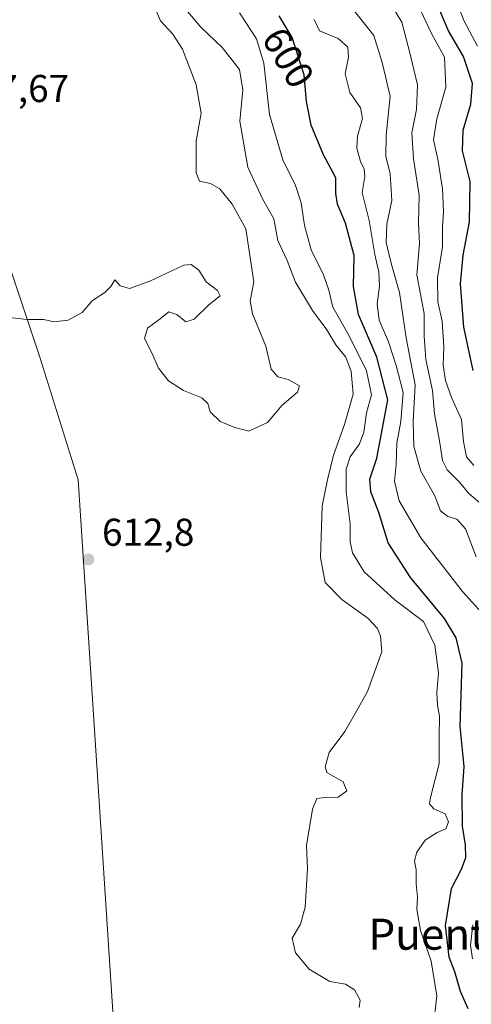
# Model space of a CAD drawing. Units: metres. Extents: x 559713 to 563146, y 4726377 to 4728720.
# Drawn here: x 561510 to 561627, y 4727631 to 4727885 of the extents above; entities that cross this region are included whole.
import ezdxf
from ezdxf.enums import TextEntityAlignment as Align

# ---------------------------------------------------------------- set-up
doc = ezdxf.new("R2010")
doc.units = ezdxf.units.M
doc.header["$MEASUREMENT"] = 0
for name, color, linetype, lineweight in [('Arbolado forestal CxS', 92, 'Continuous', 0), ('Cultivos herbáceos CxS', 92, 'Continuous', 0), ('Curva de nivel maestra', 30, 'Continuous', 30), ('Curva de nivel normal', 30, 'Continuous', 0), ('Punto de cota en terreno', 7, 'Continuous', 0), ('Rótulo de curva de nivel directora', 7, 'Continuous', 0), ('Rótulo de punto de cota en terreno', 7, 'Continuous', 0), ('Texto cartográfico', 7, 'Continuous', 0)]:
    doc.layers.add(name, color=color, linetype=linetype, lineweight=lineweight)
doc.styles.add('Style-Arial', font='txt')

# ---------------------------------------------------------------- blocks, each defined once
blk = doc.blocks.new('*U5')
at = {"layer": 'Arbolado forestal CxS', "color": 92, "linetype": 'Continuous', "lineweight": 0}
blk.add_polyline3d([(561506.6529, 4727416.8237, 601.2576), (561513.0887, 4727460.7357, 601.7009), (561535.3535, 4727559.4771, 607.2488), (561536.9475, 4727584.2713, 608.75), (561527.4903, 4727729.6161, 612.6271), (561525.1199, 4727766.4295, 614.0691), (561515.1903, 4727798.0639, 614.66), (561500.7819, 4727840.9979, 617.4235)], dxfattribs=at)
blk = doc.blocks.new('5PATER')
at = {"layer": 'Cultivos herbáceos CxS', "linetype": 'Continuous', "lineweight": 0}
h = blk.add_hatch(color=51, dxfattribs=at)
edge = h.paths.add_edge_path()
edge.add_ellipse((0, 0), major_axis=(-0.11, -0.111), ratio=0.999422, start_angle=0, end_angle=360)

msp = doc.modelspace()

# ---------------------------------------------------------------- linework, layer by layer
at = {"layer": 'Arbolado forestal CxS', "color": 92, "linetype": 'Continuous', "lineweight": 0}
for points in [[(561500.7819, 4727840.9979, 617.4235), (561515.1903, 4727798.0639, 614.66), (561525.1199, 4727766.4295, 614.0691), (561527.4903, 4727729.6161, 612.6271), (561536.9475, 4727584.2713, 608.75), (561535.3535, 4727559.4771, 607.2488), (561513.0887, 4727460.7357, 601.7009), (561506.6529, 4727416.8237, 601.2576)], [(561506.6529, 4727416.8237, 601.2576), (561513.0887, 4727460.7357, 601.7009), (561535.3535, 4727559.4771, 607.2488), (561536.9475, 4727584.2713, 608.75), (561527.4903, 4727729.6161, 612.6271), (561525.1199, 4727766.4295, 614.0691), (561515.1903, 4727798.0639, 614.66), (561500.7819, 4727840.9979, 617.4235)]]:
    msp.add_polyline3d(points, dxfattribs=at)
at = {"layer": 'Curva de nivel maestra', "color": 30, "linetype": 'Continuous', "lineweight": 30, "flags": 128}
for points, elevation in [([(561627.11, 4727794.6301), (561624.67, 4727805.8701), (561623.87, 4727817.0101), (561624.49, 4727824.4801), (561626.17, 4727833.0601), (561626.33, 4727843.4801), (561624.31, 4727851.3901), (561624.54, 4727856.7301), (561626.52, 4727863.3901), (561626.89, 4727868.7301), (561624.64, 4727875.7101), (561620.7, 4727882.3201), (561617.68, 4727889.4201)], 575), ([(561625.83, 4727629.8101), (561623.8, 4727634.3301), (561622.36, 4727639.3701), (561620.91, 4727643.2201), (561619.97, 4727651.3701), (561621.5, 4727660.9001), (561624.12, 4727665.8801), (561625.18, 4727668.9601), (561625.1, 4727672.2101), (561624.33, 4727677.0001), (561624.3, 4727685.1301), (561624.79, 4727692.4201), (561623.74, 4727702.7601), (561624.26, 4727719.0901), (561622.73, 4727725.6501), (561619.7, 4727730.6701), (561610.88, 4727741.2301), (561605.11, 4727750.1401), (561602.74, 4727758.0001), (561600.66, 4727763.3401), (561600.42, 4727766.6101), (561602.2, 4727772.0601), (561605.07, 4727787.0801), (561602.18, 4727798.1301), (561597.5, 4727809.0801), (561596.21, 4727816.3901), (561596.34, 4727824.3101), (561594.1, 4727832.7301), (561592.02, 4727837.6401), (561591.65, 4727840.4001), (561591.61, 4727844.3701), (561588.43, 4727850.3601), (561585.3, 4727858.0001), (561584.05, 4727864.1401), (561583.41, 4727871.0301), (561580.32, 4727880.6401), (561576.97, 4727886.2201)], 600)]:
    msp.add_lwpolyline(points, dxfattribs=dict(at, elevation=elevation))
at = {"layer": 'Curva de nivel normal', "color": 30, "linetype": 'Continuous', "lineweight": 0, "flags": 128}
for points, elevation in [([(561505.04, 4727808.5801), (561511.82, 4727807.8301), (561516.18, 4727807.8101), (561518.82, 4727807.2401), (561522.48, 4727807.6401), (561526.15, 4727809.6501), (561528.81, 4727812.7001), (561531.98, 4727814.8101), (561533.48, 4727816.3801), (561534.53, 4727818.0901), (561535.92, 4727816.4801), (561538.33, 4727815.8401), (561543.6, 4727817.7601), (561552.33, 4727821.8301), (561554.23, 4727822.0101), (561556.24, 4727820.6001), (561558.18, 4727817.5401), (561561.1, 4727815.3501), (561561.75, 4727813.9101), (561558.79, 4727811.5801), (561555, 4727807.9301), (561552.93, 4727807.2601), (561550.59, 4727809.1201), (561548.5, 4727809.8201), (561546.23, 4727808.0401), (561543.03, 4727805.6201), (561542.25, 4727802.9101), (561544.2, 4727799.0401), (561545.86, 4727795.2501), (561548.37, 4727791.9501), (561552.26, 4727789.5101), (561557.05, 4727787.6301), (561558.61, 4727786.1601), (561559.17, 4727783.9601), (561561.78, 4727781.4501), (561565.58, 4727779.9501), (561569.2, 4727779.0201), (561574.01, 4727781.2001), (561577.8, 4727785.7301), (561581.72, 4727789.0501), (561582.25, 4727790.7301), (561579.31, 4727792.3401), (561576.62, 4727792.9901), (561574.97, 4727795.0301), (561573.56, 4727800.9101), (561570.08, 4727809.2501), (561569.49, 4727812.6501), (561570.48, 4727817.5701), (561568.36, 4727831.2201), (561564.87, 4727837.6201), (561561.67, 4727841.5901), (561559.23, 4727842.9801), (561556.45, 4727843.5201), (561555.52, 4727845.7301), (561555.55, 4727853.9601), (561556.84, 4727861.0901), (561555.53, 4727868.4401), (561552.06, 4727877.6301), (561549.56, 4727881.5101), (561546.35, 4727884.9501), (561543.57, 4727891.3801)], 615), ([(561629.98, 4727759.5601), (561625.98, 4727762.9001), (561623.57, 4727765.8201), (561620.39, 4727768.9801), (561619.18, 4727771.4001), (561618.44, 4727776.5101), (561617.13, 4727783.5001), (561616.62, 4727789.5001), (561614.88, 4727797.4701), (561614.41, 4727803.5401), (561614.45, 4727809.3401), (561612.52, 4727819.3901), (561613.2, 4727827.4201), (561613, 4727832.7101), (561613.15, 4727839.9301), (561611.67, 4727849.2701), (561611.29, 4727856.0601), (561612.45, 4727862.0601), (561612.72, 4727868.4201), (561610.85, 4727876.3101), (561608.66, 4727884.6001), (561604.59, 4727891.2901)], 585), ([(561622.07, 4727891.7801), (561624.79, 4727884.8801), (561628.23, 4727878.4301)], 570), ([(561627.92, 4727746.5101), (561625.16, 4727753.7501), (561622.91, 4727756.2801), (561620.55, 4727756.9301), (561618.68, 4727758.4601), (561617.09, 4727762.4801), (561613.59, 4727768.6301), (561611.76, 4727775.0201), (561611.58, 4727781.5001), (561612.08, 4727791.0001), (561609.81, 4727803.0601), (561608.07, 4727814.7601), (561606.04, 4727822.0201), (561604.66, 4727827.7001), (561604.82, 4727832.4701), (561606.11, 4727838.5101), (561605.65, 4727845.4001), (561604.58, 4727850.0101), (561604.64, 4727855.3801), (561605.66, 4727865.5001), (561603.64, 4727874.1901), (561601.43, 4727881.1101), (561594.85, 4727889.5001)], 590), ([(561597.68, 4727630.1801), (561597.89, 4727632.0901), (561596.44, 4727634.7401), (561594.14, 4727636.1801), (561590.11, 4727636.9001), (561584.77, 4727640.0701), (561581.23, 4727644.3001), (561580.39, 4727648.1301), (561582.5, 4727651.7401), (561583.74, 4727656.0701), (561584.35, 4727666.0701), (561584.06, 4727671.9801), (561585.61, 4727681.4101), (561586.72, 4727684.1501), (561588.8, 4727684.4001), (561592.23, 4727684.4801), (561594.5, 4727686.1601), (561593.5, 4727688.4501), (561589.35, 4727690.8301), (561588.88, 4727692.2901), (561589.93, 4727696.0001), (561593.93, 4727701.4901), (561596.62, 4727706.0701), (561599.77, 4727711.7501), (561603.51, 4727722.0601), (561603.14, 4727726.0601), (561602.36, 4727728.0601), (561599.87, 4727730.6901), (561593.2, 4727735.5601), (561588.86, 4727739.9101), (561587.7, 4727746.3601), (561588.09, 4727759.7301), (561589.44, 4727766.4101), (561591.04, 4727772.7701), (561593.83, 4727780.7001), (561596.12, 4727788.5801), (561595.55, 4727794.4301), (561594.18, 4727798.0701), (561591.67, 4727801.2601), (561589.27, 4727805.1901), (561585.58, 4727810.1701), (561581.18, 4727817.4301), (561579.08, 4727823.0601), (561576.66, 4727828.2301), (561575.62, 4727833.7901), (561572.7, 4727838.9701), (561568.9, 4727847.1201), (561566.83, 4727859.0001), (561567.64, 4727867.1301), (561566.72, 4727872.3601), (561562.3, 4727878.0601), (561556.8, 4727883.2701), (561552.86, 4727887.9001)], 610), ([(561616.59, 4727623.0201), (561617.76, 4727633.2401), (561616.25, 4727642.1901), (561613.51, 4727650.1101), (561612.56, 4727655.5001), (561612.72, 4727658.6901), (561612.42, 4727662.1501), (561612.34, 4727665.7401), (561611.96, 4727668.0701), (561612.52, 4727670.3401), (561614.68, 4727673.3801), (561617.78, 4727675.3401), (561620.03, 4727676.3201), (561620.77, 4727678.1201), (561619.88, 4727680.1801), (561616.91, 4727681.5101), (561615.86, 4727682.8201), (561616.04, 4727684.4101), (561618.36, 4727693.1801), (561618.31, 4727700.0701), (561618.43, 4727705.4001), (561617.91, 4727708.2501), (561617.74, 4727711.4501), (561618.14, 4727716.5801), (561617.2, 4727723.7301), (561614.25, 4727729.8401), (561606.92, 4727735.3801), (561598.97, 4727742.7001), (561595.92, 4727747.6101), (561595.37, 4727750.3901), (561595.3, 4727755.0601), (561594.28, 4727763.3501), (561594.29, 4727769.2201), (561595.35, 4727772.3501), (561597.73, 4727775.7301), (561598.84, 4727778.7301), (561599.54, 4727783.7301), (561600.82, 4727788.3601), (561599.56, 4727794.5801), (561595.06, 4727803.6201), (561590.84, 4727811.0101), (561589.8, 4727815.4001), (561588.47, 4727819.3301), (561585.27, 4727825.8201), (561583.5, 4727832.1201), (561582.7, 4727837.9701), (561581.19, 4727842.4501), (561577.98, 4727849.0601), (561574.54, 4727860.7301), (561573.05, 4727873.9701), (561571.14, 4727880.2801), (561566.75, 4727887.0301)], 605), ([(561627.26, 4727770.1101), (561625.38, 4727772.3701), (561624.57, 4727776.3001), (561624.13, 4727782.0401), (561621.5, 4727787.7301), (561619.94, 4727792.0601), (561619.34, 4727796.0601), (561619.54, 4727800.7301), (561619.12, 4727807.3901), (561617.96, 4727812.3901), (561617.88, 4727818.6001), (561619.21, 4727826.5501), (561619.19, 4727831.7801), (561619.45, 4727835.6301), (561619.22, 4727841.5601), (561617.96, 4727849.2301), (561616.88, 4727854.2201), (561617.72, 4727859.6201), (561620.04, 4727867.8501), (561619.69, 4727875.5801), (561616.33, 4727881.6601), (561613.6, 4727887.5201)], 580), ([(561629.38, 4727732.1101), (561624.34, 4727737.5801), (561613.59, 4727751.4601), (561608.03, 4727760.9701), (561606.82, 4727766.1201), (561607.24, 4727770.3901), (561607.38, 4727775.8701), (561608.44, 4727781.5001), (561609.04, 4727789.0201), (561607.19, 4727795.9301), (561605.22, 4727802.0601), (561602.82, 4727807.6601), (561602.28, 4727811.8901), (561602.88, 4727816.4001), (561602.72, 4727820.0501), (561601.74, 4727824.5701), (561600.21, 4727833.3801), (561598.41, 4727840.6401), (561599.12, 4727844.7101), (561598.99, 4727846.6601), (561597.98, 4727848.5801), (561597.09, 4727852.1001), (561597.24, 4727855.1701), (561598.53, 4727859.7601), (561598.04, 4727862.5101), (561595.21, 4727866.4401), (561594.08, 4727871.2201), (561594.88, 4727875.5901), (561594.7, 4727878.1401), (561592.24, 4727880.3901), (561587.41, 4727882.3201), (561586.01, 4727885.2801)], 595), ([(561626.93, 4727642.7401), (561626.43, 4727646.3201), (561627.02, 4727651.5701)], 595)]:
    msp.add_lwpolyline(points, dxfattribs=dict(at, elevation=elevation))

# ---------------------------------------------------------------- block references
at = {"layer": 'Arbolado forestal CxS', "color": 92, "linetype": 'Continuous', "lineweight": 0}
msp.add_blockref('*U5', (0, 0), dxfattribs=at)
at = {"layer": 'Punto de cota en terreno', "color": 7, "linetype": 'Continuous', "lineweight": 0, "xscale": 10, "yscale": 10, "zscale": 10}
msp.add_blockref('5PATER', (561527.71, 4727745.88, 612.8), dxfattribs=at)

# ---------------------------------------------------------------- texts
at = {"layer": 'Rótulo de curva de nivel directora', "color": 7, "linetype": 'Continuous', "lineweight": 0, "style": 'Style-Arial'}
msp.add_text('600', height=7, rotation=300.978824, dxfattribs=at).set_placement((561579.3318, 4727875.4312), align=Align.MIDDLE_CENTER)
at = {"layer": 'Rótulo de punto de cota en terreno', "color": 7, "linetype": 'Continuous', "lineweight": 0, "style": 'Style-Arial'}
for s, p in [('617,67', (561493.5978, 4727863.9678)), ('612,8', (561531.2378, 4727749.4078))]:
    msp.add_text(s, height=7, dxfattribs=at).set_placement(p)
at = {"layer": 'Texto cartográfico', "color": 7, "linetype": 'Continuous', "lineweight": 0, "style": 'Style-Arial'}
msp.add_text('Puente Negro', height=8, dxfattribs=at).set_placement((561634.9582, 4727649.1101), align=Align.MIDDLE_CENTER)

doc.saveas('drawing.dxf')
